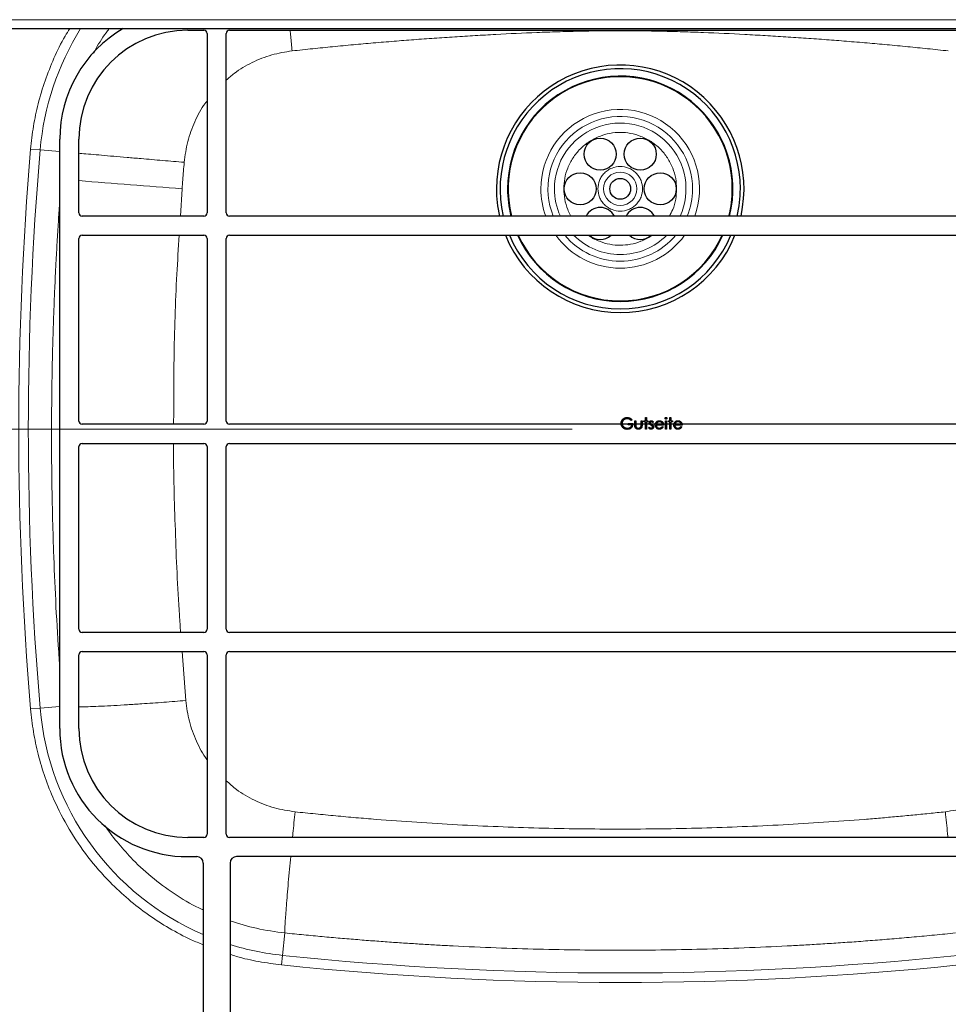
# Model space of a CAD drawing. Units: millimetres. Extents: x 0 to 210, y 0 to 297.
# Drawn here: x 57 to 76, y 121 to 142 of the extents above; entities that cross this region are included whole.
import ezdxf

# ---------------------------------------------------------------- set-up
doc = ezdxf.new("R2010")
doc.units = ezdxf.units.MM
doc.styles.add('SLDTEXTSTYLE1', font='TXT', dxfattribs={"width": 0.75})
doc.dimstyles.new('SLDDIMSTYLE1', dxfattribs={"dimtxt": 3.5, "dimasz": 3.302, "dimexe": 0, "dimexo": 0.0625, "dimgap": 0.875, "dimtad": 1, "dimlfac": 15, "dimrnd": 1e-09, "dimzin": 12, "dimdsep": 46, "dimtxsty": 'SLDTEXTSTYLE1', "dimsah": 1, "dimcen": 0.09, "dimadec": 0, "dimazin": 3, "dimtfac": 1, "dimtofl": 0, "dimtmove": 0, "dimatfit": 3, "dimfxl": 1, "dimfrac": 2, "dimtolj": 1, "dimtzin": 12, "dimarcsym": 0})
doc.dimstyles.new('SLDDIMSTYLE2', dxfattribs={"dimtxt": 3.5, "dimasz": 3.302, "dimexe": 0, "dimexo": 0.0625, "dimgap": 0.875, "dimtad": 1, "dimlfac": 15, "dimrnd": 1e-09, "dimzin": 12, "dimdsep": 46, "dimtxsty": 'SLDTEXTSTYLE1', "dimsah": 1, "dimcen": 0.09, "dimadec": 0, "dimazin": 3, "dimtfac": 1, "dimtmove": 0, "dimatfit": 0, "dimfxl": 1, "dimfrac": 2, "dimtolj": 1, "dimtzin": 12, "dimarcsym": 0})

# ---------------------------------------------------------------- blocks, each defined once
blk = doc.blocks.new('_D_5')
at = {"color": 7, "linetype": 'Continuous', "lineweight": 0}
for p, q in [((42.342, 133.161), (42.342, 139.511)), ((68.018, 133.161), (41.342, 133.161)), ((42.342, 133.161), (42.342, 116.161)), ((51.409, 116.161), (41.342, 116.161)), ((42.342, 116.161), (42.342, 109.811))]:
    blk.add_line(p, q, dxfattribs=at)
at = {"color": 7, "linetype": 'Continuous', "lineweight": 18}
for points in [[(42.342, 133.161), (42.842, 136.463), (41.842, 136.463)], [(42.342, 116.161), (41.842, 112.859), (42.842, 112.859)]]:
    blk.add_solid(points, dxfattribs=at)
at = {"color": 7, "linetype": 'Continuous', "lineweight": 18, "insert": (37.83, 120.782), "char_height": 3.5, "attachment_point": 1, "rotation": 90, "style": 'SLDTEXTSTYLE1'}
blk.add_mtext('255', dxfattribs=at)
blk = doc.blocks.new('_D_6')
at = {"color": 7, "linetype": 'Continuous', "lineweight": 0}
for p, q in [((51.409, 141.495), (41.342, 141.495)), ((42.342, 133.161), (42.342, 141.495)), ((68.018, 133.161), (41.342, 133.161))]:
    blk.add_line(p, q, dxfattribs=at)
at = {"color": 7, "linetype": 'Continuous', "lineweight": 18}
for points in [[(42.342, 141.495), (41.842, 138.193), (42.842, 138.193)], [(42.342, 133.161), (42.842, 136.463), (41.842, 136.463)]]:
    blk.add_solid(points, dxfattribs=at)
at = {"color": 7, "linetype": 'Continuous', "lineweight": 18, "insert": (37.83, 133.449), "char_height": 3.5, "attachment_point": 1, "rotation": 90, "style": 'SLDTEXTSTYLE1'}
blk.add_mtext('125', dxfattribs=at)

msp = doc.modelspace()

# ---------------------------------------------------------------- linework, layer by layer
at = {"color": 8, "linetype": 'Continuous', "lineweight": 18}
for p, q in [((52.53781, 141.68136), (85.49781, 141.68136)), ((56.57657, 141.49402), (56.57657, 141.49469)), ((56.73541, 141.49402), (56.73541, 141.49469)), ((56.96342, 141.49402), (56.96342, 141.49469)), ((57.19143, 141.49402), (57.19143, 141.49469)), ((57.35029, 141.49402), (57.35029, 141.49469)), ((56.94374, 138.97101), (56.74495, 138.98789)), ((56.94374, 138.97101), (57.35114, 138.93641)), ((59.89799, 138.16136), (59.86325, 137.59469)), ((59.89795, 128.52802), (59.97335, 127.51029)), ((56.74495, 127.33482), (56.94374, 127.35171)), ((57.35114, 127.38631), (56.94374, 127.35171)), ((61.98981, 122.20707), (62.03849, 122.67314)), ((61.98981, 122.20707), (61.96908, 122.00863))]:
    msp.add_line(p, q, dxfattribs=at)
at = {"color": 7, "linetype": 'Continuous', "lineweight": 25}
for p, q in [((52.40919, 141.49469), (85.62643, 141.49469)), ((56.51884, 141.49402), (56.51884, 141.49469)), ((57.40799, 141.49402), (57.40799, 141.49469)), ((60.01781, 141.46136), (60.35114, 141.46136)), ((60.88448, 141.46136), (76.75114, 141.46136)), ((60.41781, 141.39469), (60.41781, 137.66136)), ((60.81781, 137.66136), (60.81781, 141.39469)), ((57.35114, 126.92802), (57.35114, 139.19469)), ((57.75114, 137.66136), (57.75114, 139.19469)), ((60.35114, 137.59469), (57.81781, 137.59469)), ((76.75114, 137.59469), (60.88448, 137.59469)), ((57.75114, 133.32802), (57.75114, 137.12802)), ((57.81781, 137.19469), (60.35114, 137.19469)), ((60.41781, 137.12802), (60.41781, 133.32802)), ((60.81781, 133.32802), (60.81781, 137.12802)), ((60.88448, 137.19469), (76.75114, 137.19469)), ((60.35114, 133.26136), (57.81781, 133.26136)), ((76.75114, 133.26136), (60.88448, 133.26136)), ((57.75114, 128.99469), (57.75114, 132.79469)), ((57.81781, 132.86136), (60.35114, 132.86136)), ((60.41781, 132.79469), (60.41781, 128.99469)), ((60.81781, 128.99469), (60.81781, 132.79469)), ((60.88448, 132.86136), (76.75114, 132.86136)), ((60.35114, 128.92802), (57.81781, 128.92802)), ((76.75114, 128.92802), (60.88448, 128.92802)), ((57.81781, 128.52802), (60.35114, 128.52802)), ((60.88448, 128.52802), (76.75114, 128.52802)), ((57.75114, 126.92802), (57.75114, 128.46136)), ((60.41781, 128.46136), (60.41781, 124.72802)), ((60.81781, 124.72802), (60.81781, 128.46136)), ((60.35114, 124.66136), (60.01781, 124.66136)), ((76.75114, 124.66136), (60.88448, 124.66136)), ((60.01781, 124.26136), (60.20448, 124.26136)), ((76.60448, 124.26136), (61.03114, 124.26136)), ((60.33781, 124.12802), (60.33781, 120.13276)), ((60.89781, 124.12802), (60.89781, 120.13276))]:
    msp.add_line(p, q, dxfattribs=at)
at = {"color": 7, "linetype": 'Continuous', "flags": 128}
for points in [[(69.2661, 133.35487), (69.24815, 133.33785), (69.24815, 133.33785), (69.23824, 133.34683), (69.22782, 133.35468), (69.21698, 133.36132), (69.20562, 133.36683), (69.19412, 133.37118), (69.18281, 133.37426), (69.17159, 133.37613), (69.16056, 133.37674), (69.16056, 133.37674), (69.15378, 133.37655), (69.14705, 133.3759), (69.14046, 133.37487), (69.13392, 133.37342), (69.12742, 133.37155), (69.12106, 133.36926), (69.11475, 133.36655), (69.10854, 133.36342), (69.10255, 133.35996), (69.0969, 133.35617), (69.09157, 133.35211), (69.08661, 133.34771), (69.08203, 133.34304), (69.07773, 133.33809), (69.07381, 133.3328), (69.07026, 133.32724), (69.06708, 133.32149), (69.06432, 133.3157), (69.06198, 133.30976), (69.06011, 133.30378), (69.05862, 133.29775), (69.05754, 133.29158), (69.05693, 133.28536), (69.0567, 133.27905), (69.0567, 133.27905), (69.05693, 133.2726), (69.05759, 133.2662), (69.05876, 133.25989), (69.06035, 133.25367), (69.06236, 133.2475), (69.06483, 133.24142), (69.06778, 133.23544), (69.07119, 133.22955), (69.07498, 133.22385), (69.07914, 133.21847), (69.08362, 133.21338), (69.08844, 133.20866), (69.09363, 133.20417), (69.09914, 133.20006), (69.10503, 133.19623), (69.11125, 133.19272), (69.1177, 133.18959), (69.12434, 133.18683), (69.13111, 133.18454), (69.13803, 133.18267), (69.14514, 133.18117), (69.15238, 133.18015), (69.15977, 133.17949), (69.16729, 133.17931), (69.16729, 133.17931), (69.17636, 133.17963), (69.18505, 133.18057), (69.19342, 133.18211), (69.20141, 133.18431), (69.20903, 133.18711), (69.21632, 133.19052), (69.22324, 133.19459), (69.22983, 133.19926), (69.23591, 133.20445), (69.24133, 133.21001), (69.2461, 133.21595), (69.25021, 133.22221), (69.25367, 133.2289), (69.25647, 133.23591), (69.25862, 133.24334), (69.26012, 133.2511), (69.26012, 133.2511), (69.18234, 133.2511), (69.18234, 133.2511), (69.18234, 133.27503), (69.18234, 133.27503), (69.28106, 133.27503), (69.28106, 133.27503), (69.2805, 133.26166), (69.27896, 133.24895), (69.27643, 133.23698), (69.27297, 133.22572), (69.26853, 133.21516), (69.26311, 133.20529), (69.25671, 133.19618), (69.24937, 133.18772), (69.24119, 133.18015), (69.23235, 133.17356), (69.22287, 133.16799), (69.21272, 133.16346), (69.20188, 133.15991), (69.19043, 133.15738), (69.17827, 133.15589), (69.16547, 133.15537), (69.16547, 133.15537), (69.15757, 133.15556), (69.1499, 133.15607), (69.14247, 133.15692), (69.13523, 133.15813), (69.12817, 133.15967), (69.12134, 133.16159), (69.11471, 133.16383), (69.10826, 133.1664), (69.10204, 133.16935), (69.09606, 133.17262), (69.09026, 133.17622), (69.08465, 133.18019), (69.07928, 133.18449), (69.07409, 133.18917), (69.06913, 133.19417), (69.06437, 133.1995), (69.06437, 133.1995), (69.05768, 133.20814), (69.05184, 133.21717), (69.04693, 133.22647), (69.04291, 133.23614), (69.03978, 133.24615), (69.03754, 133.25648), (69.03623, 133.26713), (69.03576, 133.27812), (69.03576, 133.27812), (69.03599, 133.28634), (69.03679, 133.29443), (69.03805, 133.30238), (69.03983, 133.31013), (69.04212, 133.3178), (69.04492, 133.32528), (69.04824, 133.33266), (69.05207, 133.33986), (69.05637, 133.34683), (69.061, 133.35337), (69.06605, 133.35954), (69.07147, 133.36534), (69.07727, 133.37071), (69.08344, 133.37571), (69.08998, 133.38034), (69.0969, 133.38455), (69.10414, 133.38833), (69.11157, 133.3916), (69.11929, 133.39436), (69.12723, 133.39665), (69.13537, 133.39838), (69.14378, 133.39964), (69.15238, 133.40044), (69.16126, 133.40067), (69.16126, 133.40067), (69.16851, 133.40049), (69.17561, 133.39997), (69.18262, 133.39913), (69.18954, 133.39796), (69.19632, 133.39642), (69.203, 133.39455), (69.20959, 133.39235), (69.21604, 133.38978), (69.22245, 133.38684), (69.2288, 133.38352), (69.23511, 133.37978), (69.24138, 133.37562), (69.24764, 133.37104), (69.25381, 133.36604), (69.25998, 133.36066), (69.2661, 133.35487)], [(69.31995, 133.33187), (69.34089, 133.33187), (69.34089, 133.33187), (69.34089, 133.25278), (69.34089, 133.25278), (69.34094, 133.24582), (69.34108, 133.23946), (69.34136, 133.23362), (69.34173, 133.22834), (69.3422, 133.22366), (69.34276, 133.2195), (69.34341, 133.21595), (69.34421, 133.21291), (69.34421, 133.21291), (69.34561, 133.20913), (69.34725, 133.20553), (69.34921, 133.20216), (69.35141, 133.19898), (69.35393, 133.19599), (69.35673, 133.19323), (69.35977, 133.19066), (69.36314, 133.18833), (69.37048, 133.1844), (69.37852, 133.18155), (69.38721, 133.17987), (69.39656, 133.17931), (69.39656, 133.17931), (69.40591, 133.17987), (69.41451, 133.1815), (69.42236, 133.18426), (69.42946, 133.18809), (69.43568, 133.19281), (69.44087, 133.19828), (69.44503, 133.20441), (69.44811, 133.21123), (69.44811, 133.21123), (69.44891, 133.21403), (69.44961, 133.21749), (69.45022, 133.22165), (69.45073, 133.22651), (69.4511, 133.23208), (69.45134, 133.23829), (69.45153, 133.24521), (69.45157, 133.25278), (69.45157, 133.25278), (69.45157, 133.33187), (69.45157, 133.33187), (69.47251, 133.33187), (69.47251, 133.33187), (69.47251, 133.24886), (69.47251, 133.24886), (69.47237, 133.2404), (69.472, 133.23245), (69.47134, 133.22502), (69.47041, 133.21819), (69.46924, 133.21184), (69.46779, 133.20609), (69.46606, 133.20085), (69.4641, 133.19613), (69.46186, 133.19183), (69.45938, 133.18777), (69.45657, 133.18393), (69.45358, 133.18033), (69.45026, 133.17697), (69.44671, 133.17388), (69.44288, 133.17099), (69.43877, 133.16837), (69.43442, 133.16603), (69.42979, 133.16397), (69.42488, 133.16229), (69.41974, 133.16089), (69.41427, 133.15977), (69.40857, 133.15897), (69.40263, 133.15851), (69.39637, 133.15836), (69.39637, 133.15836), (69.39015, 133.15851), (69.38417, 133.15897), (69.37847, 133.15977), (69.373, 133.16089), (69.36781, 133.16229), (69.3629, 133.16397), (69.35823, 133.16603), (69.35384, 133.16837), (69.34972, 133.17099), (69.34584, 133.17388), (69.34224, 133.17701), (69.33893, 133.18038), (69.33589, 133.18403), (69.33313, 133.18791), (69.33061, 133.19202), (69.32836, 133.19637), (69.3264, 133.20113), (69.32467, 133.20646), (69.32322, 133.2124), (69.32205, 133.21885), (69.32112, 133.22591), (69.32046, 133.23348), (69.32009, 133.24166), (69.31995, 133.2504), (69.31995, 133.2504), (69.31995, 133.33187)], [(69.54132, 133.40067), (69.56226, 133.40067), (69.56226, 133.40067), (69.56226, 133.33187), (69.56226, 133.33187), (69.59217, 133.33187), (69.59217, 133.33187), (69.59217, 133.31093), (69.59217, 133.31093), (69.56226, 133.31093), (69.56226, 133.31093), (69.56226, 133.16136), (69.56226, 133.16136), (69.54132, 133.16136), (69.54132, 133.16136), (69.54132, 133.31093), (69.54132, 133.31093), (69.5114, 133.31093), (69.5114, 133.31093), (69.5114, 133.33187), (69.5114, 133.33187), (69.54132, 133.33187), (69.54132, 133.33187), (69.54132, 133.40067)], [(69.70884, 133.3106), (69.69463, 133.29597), (69.69463, 133.29597), (69.69089, 133.30018), (69.68715, 133.30382), (69.68341, 133.30691), (69.67976, 133.30943), (69.67607, 133.3114), (69.67243, 133.3128), (69.66878, 133.31364), (69.66518, 133.31392), (69.66518, 133.31392), (69.66079, 133.3135), (69.65672, 133.31219), (69.65293, 133.31004), (69.64952, 133.307), (69.64667, 133.3034), (69.64466, 133.29957), (69.64345, 133.29541), (69.64303, 133.29097), (69.64303, 133.29097), (69.6434, 133.28695), (69.64447, 133.28307), (69.6463, 133.27924), (69.64882, 133.2755), (69.64882, 133.2755), (69.65046, 133.27358), (69.65251, 133.27162), (69.65494, 133.26952), (69.6578, 133.26737), (69.66107, 133.26512), (69.66471, 133.26283), (69.66873, 133.2604), (69.67317, 133.25792), (69.67317, 133.25792), (69.6786, 133.25484), (69.68355, 133.2518), (69.68808, 133.24876), (69.69215, 133.24577), (69.69575, 133.24278), (69.69893, 133.23984), (69.70164, 133.23689), (69.70388, 133.23399), (69.70388, 133.23399), (69.70734, 133.22796), (69.70987, 133.22156), (69.71131, 133.21478), (69.71183, 133.20763), (69.71183, 133.20763), (69.71159, 133.20258), (69.71094, 133.19772), (69.70982, 133.19305), (69.70828, 133.18861), (69.70622, 133.18431), (69.70379, 133.18024), (69.70089, 133.17636), (69.69753, 133.17267), (69.69383, 133.1693), (69.68995, 133.1664), (69.68584, 133.16397), (69.68149, 133.16196), (69.67691, 133.16037), (69.6721, 133.15925), (69.6671, 133.1586), (69.66186, 133.15836), (69.66186, 133.15836), (69.6548, 133.15874), (69.64793, 133.15991), (69.6412, 133.16182), (69.63461, 133.16449), (69.6284, 133.16785), (69.62274, 133.17183), (69.61764, 133.17636), (69.61311, 133.18146), (69.61311, 133.18146), (69.62699, 133.19725), (69.62699, 133.19725), (69.63101, 133.19305), (69.63508, 133.1894), (69.63924, 133.18632), (69.6434, 133.18379), (69.64765, 133.18183), (69.652, 133.18043), (69.65635, 133.17959), (69.66079, 133.17931), (69.66079, 133.17931), (69.66682, 133.17982), (69.67238, 133.18136), (69.67747, 133.18389), (69.6821, 133.18748), (69.68593, 133.19174), (69.68869, 133.19641), (69.69033, 133.20137), (69.69089, 133.20674), (69.69089, 133.20674), (69.69051, 133.21118), (69.68944, 133.21539), (69.68766, 133.21932), (69.68514, 133.22301), (69.68514, 133.22301), (69.6835, 133.22478), (69.6814, 133.2267), (69.67883, 133.22876), (69.67584, 133.23091), (69.67238, 133.23315), (69.66845, 133.23549), (69.66411, 133.23797), (69.65929, 133.24058), (69.65929, 133.24058), (69.6541, 133.24353), (69.64934, 133.24647), (69.64504, 133.24942), (69.64111, 133.25232), (69.63765, 133.25521), (69.63466, 133.25811), (69.63204, 133.26101), (69.62989, 133.26386), (69.62989, 133.26386), (69.62648, 133.2698), (69.62405, 133.2762), (69.62255, 133.28293), (69.62209, 133.29013), (69.62209, 133.29013), (69.62227, 133.29485), (69.62283, 133.29934), (69.62381, 133.30364), (69.62512, 133.30775), (69.62685, 133.31163), (69.62896, 133.31532), (69.63143, 133.31883), (69.63428, 133.3221), (69.63746, 133.32509), (69.64083, 133.32766), (69.64438, 133.32986), (69.64812, 133.33168), (69.65209, 133.33308), (69.65625, 133.33407), (69.6606, 133.33467), (69.66518, 133.33486), (69.66518, 133.33486), (69.6706, 133.33449), (69.67602, 133.33336), (69.68149, 133.33145), (69.68696, 133.32878), (69.69238, 133.32537), (69.69785, 133.32121), (69.70337, 133.3163), (69.70884, 133.3106)], [(69.89365, 133.2152), (69.91226, 133.20543), (69.91226, 133.20543), (69.90768, 133.19763), (69.90277, 133.19062), (69.89753, 133.18435), (69.89192, 133.17893), (69.88599, 133.17421), (69.87972, 133.1701), (69.87304, 133.16654), (69.86603, 133.1636), (69.8586, 133.16131), (69.8507, 133.15967), (69.84233, 133.15869), (69.8335, 133.15836), (69.8335, 133.15836), (69.82368, 133.15879), (69.81443, 133.16005), (69.80573, 133.16215), (69.79755, 133.1651), (69.78998, 133.16888), (69.78292, 133.17351), (69.77638, 133.17898), (69.77044, 133.18529), (69.76511, 133.19211), (69.76049, 133.19917), (69.75661, 133.20646), (69.75343, 133.21399), (69.7509, 133.2217), (69.74913, 133.2296), (69.7481, 133.23778), (69.74773, 133.24615), (69.74773, 133.24615), (69.74805, 133.254), (69.74894, 133.26166), (69.75048, 133.2691), (69.75263, 133.27634), (69.75539, 133.28335), (69.75876, 133.29013), (69.76278, 133.29672), (69.76736, 133.30308), (69.76736, 133.30308), (69.77385, 133.31051), (69.78087, 133.31701), (69.78839, 133.32243), (69.79648, 133.32691), (69.80508, 133.33037), (69.81419, 133.3329), (69.82382, 133.33435), (69.83401, 133.33486), (69.83401, 133.33486), (69.84448, 133.33435), (69.85444, 133.33276), (69.86383, 133.33014), (69.87267, 133.32649), (69.88099, 133.32177), (69.88875, 133.31598), (69.89599, 133.30915), (69.90267, 133.3013), (69.90267, 133.3013), (69.90697, 133.29518), (69.91067, 133.28873), (69.91385, 133.28186), (69.91642, 133.27466), (69.91847, 133.26709), (69.91997, 133.25914), (69.92086, 133.25082), (69.92123, 133.24213), (69.92123, 133.24213), (69.76867, 133.24213), (69.76867, 133.24213), (69.76909, 133.23539), (69.77002, 133.22894), (69.77152, 133.22282), (69.77357, 133.21703), (69.7761, 133.21156), (69.77918, 133.20637), (69.78283, 133.20151), (69.78699, 133.19693), (69.79157, 133.19281), (69.79638, 133.18921), (69.80148, 133.18618), (69.80685, 133.1837), (69.81246, 133.18178), (69.81835, 133.18043), (69.82448, 133.17959), (69.83088, 133.17931), (69.83088, 133.17931), (69.83714, 133.17954), (69.84327, 133.18029), (69.84934, 133.18155), (69.85532, 133.18328), (69.86107, 133.18543), (69.86636, 133.18795), (69.87117, 133.19076), (69.87556, 133.19389), (69.87982, 133.19767), (69.88426, 133.20254), (69.88889, 133.20833), (69.89365, 133.2152)], [(69.90029, 133.26307), (69.89781, 133.27134), (69.89477, 133.27872), (69.89127, 133.28522), (69.88725, 133.29083), (69.88267, 133.29578), (69.87734, 133.30023), (69.87136, 133.30415), (69.86467, 133.30756), (69.85757, 133.31037), (69.85023, 133.31233), (69.84275, 133.31355), (69.83509, 133.31392), (69.83509, 133.31392), (69.82882, 133.31369), (69.82275, 133.31294), (69.8169, 133.31168), (69.81134, 133.30995), (69.80592, 133.30766), (69.80078, 133.30495), (69.79587, 133.30167), (69.79115, 133.29793), (69.79115, 133.29793), (69.78788, 133.29485), (69.78484, 133.29139), (69.78199, 133.28761), (69.77937, 133.28345), (69.77694, 133.27886), (69.7747, 133.27396), (69.77269, 133.26872), (69.77086, 133.26307), (69.77086, 133.26307), (69.90029, 133.26307)], [(69.9705, 133.40366), (69.97438, 133.40334), (69.97797, 133.40236), (69.98129, 133.40067), (69.98428, 133.39838), (69.98681, 133.39562), (69.98858, 133.39254), (69.98966, 133.38922), (69.99003, 133.38562), (69.99003, 133.38562), (69.98966, 133.38212), (69.98858, 133.37884), (69.98681, 133.37581), (69.98428, 133.37305), (69.98129, 133.37076), (69.97797, 133.36908), (69.97438, 133.36809), (69.9705, 133.36777), (69.9705, 133.36777), (69.96666, 133.36809), (69.96316, 133.36908), (69.95984, 133.37076), (69.95685, 133.37305), (69.95437, 133.37581), (69.95259, 133.37884), (69.95152, 133.38212), (69.95114, 133.38562), (69.95114, 133.38562), (69.95152, 133.38922), (69.95259, 133.39254), (69.95437, 133.39562), (69.95685, 133.39838), (69.95984, 133.40067), (69.96316, 133.40236), (69.96666, 133.40334), (69.9705, 133.40366)], [(69.96012, 133.33187), (69.98106, 133.33187), (69.98106, 133.33187), (69.98106, 133.16136), (69.98106, 133.16136), (69.96012, 133.16136), (69.96012, 133.16136), (69.96012, 133.33187)], [(70.05285, 133.40067), (70.07379, 133.40067), (70.07379, 133.40067), (70.07379, 133.33187), (70.07379, 133.33187), (70.10371, 133.33187), (70.10371, 133.33187), (70.10371, 133.31093), (70.10371, 133.31093), (70.07379, 133.31093), (70.07379, 133.31093), (70.07379, 133.16136), (70.07379, 133.16136), (70.05285, 133.16136), (70.05285, 133.16136), (70.05285, 133.31093), (70.05285, 133.31093), (70.02294, 133.31093), (70.02294, 133.31093), (70.02294, 133.33187), (70.02294, 133.33187), (70.05285, 133.33187), (70.05285, 133.33187), (70.05285, 133.40067)], [(70.27955, 133.2152), (70.29815, 133.20543), (70.29815, 133.20543), (70.29357, 133.19763), (70.28866, 133.19062), (70.28343, 133.18435), (70.27782, 133.17893), (70.27188, 133.17421), (70.26562, 133.1701), (70.25894, 133.16654), (70.25193, 133.1636), (70.24449, 133.16131), (70.23659, 133.15967), (70.22823, 133.15869), (70.21939, 133.15836), (70.21939, 133.15836), (70.20958, 133.15879), (70.20032, 133.16005), (70.19163, 133.16215), (70.18345, 133.1651), (70.17588, 133.16888), (70.16882, 133.17351), (70.16228, 133.17898), (70.15634, 133.18529), (70.15101, 133.19211), (70.14638, 133.19917), (70.1425, 133.20646), (70.13933, 133.21399), (70.1368, 133.2217), (70.13503, 133.2296), (70.134, 133.23778), (70.13362, 133.24615), (70.13362, 133.24615), (70.13395, 133.254), (70.13484, 133.26166), (70.13638, 133.2691), (70.13853, 133.27634), (70.14129, 133.28335), (70.14465, 133.29013), (70.14867, 133.29672), (70.15325, 133.30308), (70.15325, 133.30308), (70.15975, 133.31051), (70.16676, 133.31701), (70.17429, 133.32243), (70.18237, 133.32691), (70.19098, 133.33037), (70.20009, 133.3329), (70.20972, 133.33435), (70.21991, 133.33486), (70.21991, 133.33486), (70.23038, 133.33435), (70.24033, 133.33276), (70.24973, 133.33014), (70.25856, 133.32649), (70.26688, 133.32177), (70.27464, 133.31598), (70.28189, 133.30915), (70.28857, 133.3013), (70.28857, 133.3013), (70.29287, 133.29518), (70.29656, 133.28873), (70.29974, 133.28186), (70.30231, 133.27466), (70.30437, 133.26709), (70.30587, 133.25914), (70.30675, 133.25082), (70.30713, 133.24213), (70.30713, 133.24213), (70.15456, 133.24213), (70.15456, 133.24213), (70.15498, 133.23539), (70.15592, 133.22894), (70.15741, 133.22282), (70.15947, 133.21703), (70.162, 133.21156), (70.16508, 133.20637), (70.16873, 133.20151), (70.17289, 133.19693), (70.17747, 133.19281), (70.18228, 133.18921), (70.18738, 133.18618), (70.19275, 133.1837), (70.19836, 133.18178), (70.20425, 133.18043), (70.21037, 133.17959), (70.21678, 133.17931), (70.21678, 133.17931), (70.22304, 133.17954), (70.22916, 133.18029), (70.23524, 133.18155), (70.24122, 133.18328), (70.24697, 133.18543), (70.25225, 133.18795), (70.25707, 133.19076), (70.26146, 133.19389), (70.26571, 133.19767), (70.27016, 133.20254), (70.27478, 133.20833), (70.27955, 133.2152)], [(70.28619, 133.26307), (70.28371, 133.27134), (70.28067, 133.27872), (70.27717, 133.28522), (70.27315, 133.29083), (70.26857, 133.29578), (70.26324, 133.30023), (70.25725, 133.30415), (70.25057, 133.30756), (70.24347, 133.31037), (70.23613, 133.31233), (70.22865, 133.31355), (70.22098, 133.31392), (70.22098, 133.31392), (70.21472, 133.31369), (70.20864, 133.31294), (70.2028, 133.31168), (70.19724, 133.30995), (70.19182, 133.30766), (70.18668, 133.30495), (70.18177, 133.30167), (70.17705, 133.29793), (70.17705, 133.29793), (70.17377, 133.29485), (70.17074, 133.29139), (70.16789, 133.28761), (70.16527, 133.28345), (70.16284, 133.27886), (70.16059, 133.27396), (70.15858, 133.26872), (70.15676, 133.26307), (70.15676, 133.26307), (70.28619, 133.26307)]]:
    msp.add_lwpolyline(points, dxfattribs=at)
at = {"color": 7, "linetype": 'Continuous', "lineweight": 25}
for centre, radius in [((68.60114, 138.88304), 0.33333), ((69.43448, 138.88304), 0.33333), ((68.18448, 138.16136), 0.33333), ((69.01781, 138.16136), 0.21667), ((69.85114, 138.16136), 0.33333)]:
    msp.add_circle(centre, radius, dxfattribs=at)
at = {"color": 8, "linetype": 'Continuous', "lineweight": 18}
msp.add_circle((69.01781, 138.16136), 0.3474, dxfattribs=at)
for centre, radius, start, end in [((62.57712, 138.49258), 5.65366, 147.926733, 175.145677), ((69.01781, 138.16136), 2.49988, 0, 193.101569), ((69.01781, 138.16136), 1.65216, 339.941166, 180), ((69.01781, 138.16136), 1.50579, 359.60114, 202.106222), ((69.01781, 138.16136), 1.36911, 335.550285, 180), ((125.35114, 133.16136), 68.65366, 175.1456775, 184.8543225), ((87.04579, 494.22972), 357.10178, 265.2944843, 265.6400199), ((69.01781, 138.16136), 1.65216, 180, 200.058834), ((69.01781, 138.16136), 1.36911, 180, 204.449715), ((69.01781, 138.16136), 1.50579, 337.893778, 359.60114), ((69.01781, 138.16136), 2.49988, 346.898431, 0), ((69.01781, 138.16136), 2.49988, 202.748447, 337.251553), ((69.01781, 138.16136), 1.65216, 215.809479, 324.190521), ((69.01781, 138.16136), 1.50579, 219.938572, 320.061428), ((69.01781, 138.16136), 1.36911, 224.914861, 315.085139), ((62.57712, 127.83013), 5.65366, 184.854323, 246.666551), ((62.57712, 127.83013), 5.65366, 252.720654, 264.037236), ((69.01781, 189.49469), 67.65366, 264.0372364, 275.9627636)]:
    msp.add_arc(centre, radius, start, end, dxfattribs=at)
at = {"color": 7, "linetype": 'Continuous', "lineweight": 25}
for centre, radius, start, end in [((60.01781, 139.19469), 2.66667, 120.401548, 180), ((60.01781, 139.19469), 2.26667, 90, 180), ((60.35114, 141.39469), 0.06667, 0, 90), ((60.88448, 141.39469), 0.06667, 90, 180), ((69.01781, 138.16136), 2.57701, 347.297246, 180), ((69.01781, 138.16136), 2.5, 0, 193.100904), ((69.01781, 138.16136), 2.34546, 346.018919, 180), ((69.01781, 138.16136), 2.33333, 0, 194.055233), ((69.01781, 138.16136), 2.57701, 180, 192.702754), ((69.01781, 138.16136), 2.34546, 180, 193.981081), ((69.01781, 138.16136), 2.33333, 345.944767, 0), ((69.01781, 138.16136), 2.5, 346.899096, 0), ((68.60114, 137.43967), 0.33333, 90, 152.285668), ((68.60114, 137.43967), 0.33333, 27.714332, 90), ((69.43448, 137.43967), 0.33333, 90, 152.285668), ((69.43448, 137.43967), 0.33333, 27.714332, 90), ((57.81781, 137.66136), 0.06667, 180, 270), ((60.35114, 137.66136), 0.06667, 270, 0), ((60.88448, 137.66136), 0.06667, 180, 270), ((57.81781, 137.12802), 0.06667, 90, 180), ((60.35114, 137.12802), 0.06667, 0, 90), ((60.88448, 137.12802), 0.06667, 90, 180), ((69.01781, 138.16136), 2.57701, 202.03122, 337.96878), ((69.01781, 138.16136), 2.5, 202.747248, 337.252752), ((69.01781, 138.16136), 2.34546, 204.339572, 335.660428), ((69.01781, 138.16136), 2.33333, 204.474343, 335.525657), ((68.60114, 137.43967), 0.33333, 227.30185, 312.69815), ((69.43448, 137.43967), 0.33333, 227.30185, 312.69815), ((57.81781, 133.32802), 0.06667, 180, 270), ((60.35114, 133.32802), 0.06667, 270, 0), ((60.88448, 133.32802), 0.06667, 180, 270), ((57.81781, 132.79469), 0.06667, 90, 180), ((60.35114, 132.79469), 0.06667, 0, 90), ((60.88448, 132.79469), 0.06667, 90, 180), ((57.81781, 128.99469), 0.06667, 180, 270), ((60.35114, 128.99469), 0.06667, 270, 0), ((60.88448, 128.99469), 0.06667, 180, 270), ((57.81781, 128.46136), 0.06667, 90, 180), ((60.35114, 128.46136), 0.06667, 0, 90), ((60.88448, 128.46136), 0.06667, 90, 180), ((60.01781, 126.92802), 2.66667, 180, 270), ((60.01781, 126.92802), 2.26667, 180, 270), ((60.35114, 124.72802), 0.06667, 270, 0), ((60.88448, 124.72802), 0.06667, 180, 270), ((60.20448, 124.12802), 0.13333, 0, 90), ((61.03114, 124.12802), 0.13333, 90, 180)]:
    msp.add_arc(centre, radius, start, end, dxfattribs=at)
at = {"color": 8, "linetype": 'Continuous', "lineweight": 18}
for points, knots in [([(57.55853, 141.49469), (57.5261, 141.44322), (57.4018, 141.24597), (57.22878, 140.88399), (57.04001, 140.414), (56.8994, 139.94024), (56.79668, 139.46423), (56.76219, 139.14667), (56.74495, 138.98789)], [0, 0, 0, 0, 0.06861678, 0.26299484, 0.45138957, 0.63979727, 0.81988903, 1, 1, 1, 1]), ([(58.38016, 141.49469), (58.35867, 141.46643), (58.2466, 141.31914), (58.13838, 141.14727), (58.06337, 140.99866), (58.05578, 140.98361)], [0, 0, 0, 0, 0.17581164, 0.91651771, 1, 1, 1, 1]), ([(62.14777, 141.46136), (62.15162, 141.41908), (62.16448, 141.27776), (62.17885, 141.13301), (62.18892, 141.03156)], [0, 0, 0, 0, 0.29912544, 1, 1, 1, 1]), ([(75.8467, 141.03156), (75.77399, 141.03944), (75.63026, 141.05503), (75.41713, 141.07733), (75.20904, 141.09852), (74.92778, 141.12635), (74.57869, 141.15942), (74.15248, 141.19732), (73.73305, 141.23236), (73.30934, 141.26535), (72.88864, 141.29591), (72.46334, 141.32451), (72.03705, 141.35085), (71.46638, 141.38288), (70.89378, 141.40987), (70.3192, 141.43038), (69.8863, 141.442), (69.45234, 141.44925), (69.01781, 141.45175), (68.58328, 141.44925), (68.14933, 141.442), (67.71642, 141.43038), (67.14184, 141.40987), (66.56925, 141.38288), (65.99857, 141.35085), (65.57228, 141.32451), (65.14698, 141.29591), (64.72628, 141.26535), (64.30258, 141.23236), (63.88315, 141.19732), (63.45693, 141.15943), (63.03843, 141.11975), (62.61334, 141.07723), (62.33266, 141.04703), (62.18892, 141.03156)], [0, 0, 0, 0, 0.01603635, 0.03169687, 0.04698233, 0.06189379, 0.0936612, 0.12385765, 0.15569765, 0.18592636, 0.21701595, 0.24815371, 0.27935005, 0.31061678, 0.37340499, 0.4049404, 0.43656608, 0.46826313, 0.50000003, 0.53173694, 0.56343399, 0.59505967, 0.62659508, 0.68938329, 0.72065002, 0.75184636, 0.78298412, 0.81407371, 0.84430191, 0.87614242, 0.90633839, 0.93810629, 0.9683029, 1, 1, 1, 1]), ([(62.18892, 141.03156), (62.04551, 141.00869), (61.75845, 140.9629), (61.35316, 140.79828), (61.03378, 140.61785), (60.87203, 140.47015), (60.81781, 140.42063)], [0, 0, 0, 0, 0.28478559, 0.57007532, 0.85587025, 1, 1, 1, 1]), ([(60.41781, 139.98878), (60.40427, 139.9725), (60.29735, 139.84397), (60.156, 139.56027), (59.99997, 139.14916), (59.96146, 138.85841), (59.9422, 138.71299)], [0, 0, 0, 0, 0.04607887, 0.36385578, 0.68185131, 1, 1, 1, 1]), ([(67.84358, 138.16136), (67.84739, 138.23297), (67.85524, 138.3805), (67.92057, 138.59935), (68.0289, 138.80979), (68.1816, 138.99757), (68.33864, 139.12511), (68.47673, 139.20577), (68.61788, 139.27005), (68.79869, 139.32207), (69.01781, 139.34215), (69.23696, 139.32206), (69.4558, 139.25914), (69.66625, 139.15011), (69.85403, 138.99761), (69.98154, 138.84053), (70.06227, 138.70244), (70.12625, 138.56129), (70.18044, 138.38048), (70.18825, 138.23297), (70.19204, 138.16136)], [0, 0, 0, 0, 0.0582484, 0.11998585, 0.18428997, 0.24995872, 0.31562747, 0.34781604, 0.38001415, 0.4417516, 0.5, 0.5582484, 0.61998585, 0.68428997, 0.74995872, 0.81562747, 0.84781604, 0.88001415, 0.9417516, 1, 1, 1, 1]), ([(57.75114, 138.90103), (57.76979, 138.8994), (57.8385, 138.89339), (57.99496, 138.87981), (58.21725, 138.86059), (58.47121, 138.83873), (58.74748, 138.815), (59.08609, 138.786), (59.48503, 138.75192), (59.7924, 138.72575), (59.9422, 138.71299)], [0, 0, 0, 0, 0.04573278, 0.16854817, 0.29221927, 0.41576931, 0.5382272, 0.65867247, 0.83365228, 1, 1, 1, 1]), ([(59.9422, 138.71299), (59.93707, 138.65173), (59.92681, 138.52921), (59.91208, 138.34533), (59.90269, 138.2227), (59.89799, 138.16136)], [0, 0, 0, 0, 0.33324887, 0.66651056, 1, 1, 1, 1]), ([(69.48285, 138.16136), (69.47664, 138.21985), (69.46708, 138.30984), (69.40909, 138.41814), (69.34907, 138.49254), (69.27457, 138.55294), (69.1663, 138.60911), (69.01781, 138.63762), (68.86932, 138.60911), (68.76105, 138.55294), (68.68655, 138.49254), (68.62653, 138.41814), (68.56854, 138.30984), (68.55899, 138.21985), (68.55278, 138.16136)], [0, 0, 0, 0, 0.11972842, 0.18418033, 0.25, 0.31581967, 0.38027158, 0.5, 0.61972842, 0.68418033, 0.75, 0.81581967, 0.88027158, 1, 1, 1, 1]), ([(67.99066, 137.59469), (67.98542, 137.60348), (67.95992, 137.64624), (67.91041, 137.762), (67.85488, 137.94206), (67.84727, 138.08969), (67.84358, 138.16136)], [0, 0, 0, 0, 0.05190403, 0.2524961, 0.63711634, 1, 1, 1, 1]), ([(68.55278, 138.16136), (68.55899, 138.10286), (68.56854, 138.01288), (68.62653, 137.90458), (68.68655, 137.83018), (68.76105, 137.76977), (68.86932, 137.7136), (69.01781, 137.68509), (69.1663, 137.7136), (69.27457, 137.76977), (69.34907, 137.83018), (69.40909, 137.90458), (69.46708, 138.01288), (69.47664, 138.10286), (69.48285, 138.16136)], [0, 0, 0, 0, 0.11972842, 0.18418033, 0.25, 0.31581967, 0.38027158, 0.5, 0.61972842, 0.68418033, 0.75, 0.81581967, 0.88027158, 1, 1, 1, 1]), ([(70.19204, 138.16136), (70.18795, 138.08989), (70.17952, 137.94269), (70.12646, 137.74917), (70.06465, 137.6388), (70.03995, 137.59469)], [0, 0, 0, 0, 0.361591, 0.74484115, 1, 1, 1, 1]), ([(57.35114, 137.89988), (57.34257, 137.77557), (57.32427, 137.51021), (57.29929, 137.10215), (57.27359, 136.64009), (57.2511, 136.17667), (57.23172, 135.71134), (57.21637, 135.27783), (57.20334, 134.83027), (57.19224, 134.33816), (57.1841, 133.79814), (57.18016, 133.21484), (57.18123, 132.61549), (57.18778, 131.99602), (57.20097, 131.32895), (57.22468, 130.5266), (57.26599, 129.58008), (57.30913, 128.78241), (57.34369, 128.32558), (57.35114, 128.22704)], [0, 0, 0, 0, 0.03860316, 0.08240487, 0.12665548, 0.18197626, 0.22615217, 0.27095265, 0.31637788, 0.36488353, 0.42347595, 0.48372744, 0.5456383, 0.60920886, 0.67571396, 0.75241574, 0.85798435, 0.9693672, 1, 1, 1, 1]), ([(59.83873, 137.19469), (59.8212, 136.92444), (59.76529, 136.06226), (59.72462, 134.75043), (59.72319, 133.70939), (59.72257, 133.26136)], [0, 0, 0, 0, 0.20639605, 0.65845503, 1, 1, 1, 1]), ([(69.68025, 137.19469), (69.67369, 137.18921), (69.63675, 137.15839), (69.55806, 137.11804), (69.4182, 137.05206), (69.23676, 137.00079), (69.01797, 136.98066), (68.7982, 137.00008), (68.58165, 137.06595), (68.42941, 137.13343), (68.36195, 137.18924), (68.35537, 137.19469)], [0, 0, 0, 0, 0.01818593, 0.10232201, 0.186483, 0.34785538, 0.5001079, 0.65236042, 0.8137328, 0.98181407, 1, 1, 1, 1]), ([(59.72032, 132.86136), (59.72024, 132.8486), (59.71668, 132.24636), (59.75628, 131.05367), (59.80526, 129.75489), (59.85924, 129.04691), (59.86831, 128.92802)], [0, 0, 0, 0, 0.00972205, 0.45884343, 0.90912405, 1, 1, 1, 1]), ([(59.97335, 127.51029), (59.82118, 127.49826), (59.50895, 127.47357), (59.10242, 127.44495), (58.75704, 127.42273), (58.47512, 127.40638), (58.21588, 127.39321), (57.98928, 127.38394), (57.8336, 127.37892), (57.76671, 127.37826), (57.75114, 127.37811)], [0, 0, 0, 0, 0.16801387, 0.34472834, 0.46631974, 0.58987152, 0.71442733, 0.83898315, 0.96253493, 1, 1, 1, 1]), ([(59.97335, 127.51029), (59.993, 127.36497), (60.03232, 127.07417), (60.19209, 126.66432), (60.3231, 126.39673), (60.41714, 126.28315), (60.41781, 126.28234)], [0, 0, 0, 0, 0.33221076, 0.66475163, 0.99760021, 1, 1, 1, 1]), ([(56.74495, 127.33482), (56.7622, 127.17605), (56.79671, 126.85851), (56.89928, 126.38242), (57.04044, 125.90897), (57.24828, 125.38446), (57.53804, 124.82546), (57.92917, 124.24973), (58.35024, 123.76575), (58.77748, 123.36759), (59.19043, 123.04638), (59.62861, 122.76652), (60.01159, 122.55961), (60.25461, 122.46157), (60.33781, 122.42801)], [0, 0, 0, 0, 0.07487237, 0.14974226, 0.22806108, 0.3063853, 0.41406239, 0.52270394, 0.63211729, 0.71421885, 0.79632586, 0.87712671, 0.95793291, 1, 1, 1, 1]), ([(60.81781, 125.84175), (60.88689, 125.77909), (61.06475, 125.61773), (61.4039, 125.42663), (61.81469, 125.26319), (62.10508, 125.21786), (62.25026, 125.1952)], [0, 0, 0, 0, 0.174715724, 0.449881308, 0.724991846, 1, 1, 1, 1]), ([(75.78537, 125.1952), (75.93005, 125.21861), (76.21946, 125.26546), (76.56836, 125.39238), (76.75525, 125.50944), (76.81781, 125.54863)], [0, 0, 0, 0, 0.39939543, 0.7989363, 1, 1, 1, 1]), ([(62.19694, 124.66136), (62.19969, 124.68981), (62.21626, 124.86145), (62.23479, 125.04341), (62.25026, 125.1952)], [0, 0, 0, 0, 0.16579028, 1, 1, 1, 1]), ([(62.25026, 125.1952), (62.32114, 125.18772), (62.46267, 125.1728), (62.67475, 125.15134), (62.88624, 125.1306), (63.09721, 125.11061), (63.30769, 125.09137), (63.51771, 125.07286), (63.72733, 125.05507), (64.1495, 125.02064), (64.78275, 124.97429), (65.62936, 124.92348), (66.47513, 124.88406), (67.32273, 124.85573), (68.16996, 124.83884), (69.01781, 124.83311), (69.86566, 124.83884), (70.71289, 124.85573), (71.56049, 124.88406), (72.40626, 124.92348), (73.25287, 124.97429), (73.92806, 125.02371), (74.43427, 125.0655), (74.77028, 125.095), (75.10746, 125.12641), (75.446, 125.15961), (75.67206, 125.18332), (75.78537, 125.1952)], [0, 0, 0, 0, 0.01577005, 0.0314894, 0.04716112, 0.06278836, 0.07837432, 0.09392228, 0.1094356, 0.1249177, 0.18763427, 0.24990234, 0.31254547, 0.37493693, 0.43750755, 0.50000004, 0.56249224, 0.62506318, 0.68745407, 0.75009776, 0.81236525, 0.87508241, 0.89986832, 0.92473951, 0.94970973, 0.97479228, 1, 1, 1, 1]), ([(75.83868, 124.66136), (75.83596, 124.68952), (75.8194, 124.86114), (75.80086, 125.0431), (75.78537, 125.1952)], [0, 0, 0, 0, 0.16412478, 1, 1, 1, 1]), ([(58.29687, 124.90532), (58.30142, 124.89803), (58.38473, 124.76464), (58.57593, 124.52584), (58.90356, 124.15681), (59.3066, 123.7898), (59.79224, 123.4477), (60.13995, 123.2358), (60.33071, 123.15711), (60.33781, 123.15418)], [0, 0, 0, 0, 0.00948328, 0.17345874, 0.3361392, 0.55394928, 0.77241145, 0.99152278, 1, 1, 1, 1]), ([(62.03849, 122.67314), (62.03744, 122.69151), (62.03528, 122.72917), (62.04216, 122.87155), (62.05375, 123.04788), (62.06807, 123.23865), (62.08637, 123.46352), (62.10838, 123.71834), (62.13231, 123.98457), (62.15004, 124.17329), (62.15832, 124.26136)], [0, 0, 0, 0, 0.15733312, 0.32260009, 0.43620348, 0.5515613, 0.66779248, 0.78397512, 0.89918961, 1, 1, 1, 1]), ([(60.89781, 122.92571), (61.07909, 122.86853), (61.45187, 122.75093), (61.8394, 122.69954), (62.03849, 122.67314)], [0, 0, 0, 0, 0.48628644, 1, 1, 1, 1]), ([(75.99714, 122.67314), (75.92382, 122.66565), (75.7782, 122.65077), (75.5612, 122.6295), (75.34718, 122.60915), (75.13613, 122.58977), (74.92807, 122.57132), (74.72299, 122.55375), (74.52091, 122.53706), (74.32183, 122.52121), (74.12574, 122.50617), (73.93266, 122.49192), (73.74258, 122.47843), (73.55552, 122.46568), (73.37146, 122.45364), (73.19043, 122.44228), (73.01241, 122.43159), (72.83741, 122.42153), (72.66544, 122.41209), (72.25305, 122.39049), (71.60513, 122.36163), (70.7265, 122.33399), (69.86597, 122.31791), (69.01765, 122.31267), (68.16936, 122.31792), (67.3089, 122.334), (66.43012, 122.36165), (65.73621, 122.39255), (65.22989, 122.41959), (64.91381, 122.43793), (64.58797, 122.45837), (64.25238, 122.48107), (63.90706, 122.50617), (63.55202, 122.53383), (63.18728, 122.56417), (62.81288, 122.59743), (62.42882, 122.63355), (62.16969, 122.65983), (62.03849, 122.67314)], [0, 0, 0, 0, 0.01581318, 0.0314078, 0.04678386, 0.06194135, 0.07688029, 0.09160067, 0.10610251, 0.1203858, 0.13445057, 0.1482968, 0.16192452, 0.17533374, 0.18852448, 0.20149677, 0.21425065, 0.22678615, 0.23910329, 0.25120211, 0.31538025, 0.37824115, 0.4397867, 0.50001863, 0.56022957, 0.62177001, 0.68464171, 0.74884657, 0.77078205, 0.79342381, 0.81677202, 0.84082685, 0.86558846, 0.89105692, 0.91723227, 0.94411455, 0.97170379, 1, 1, 1, 1]), ([(60.89781, 122.22748), (60.94133, 122.21315), (61.13646, 122.14886), (61.49438, 122.07126), (61.81084, 122.02951), (61.96908, 122.00863)], [0, 0, 0, 0, 0.1255021, 0.56272772, 1, 1, 1, 1])]:
    msp.add_open_spline(points, degree=3, knots=knots, dxfattribs=at)
for points in [[(56.74495, 138.98789), (56.41563, 135.1103), (56.41563, 131.21242), (56.74495, 127.33482)], [(61.96908, 122.00863), (66.65545, 121.51915), (71.38017, 121.51915), (76.06654, 122.00863)]]:
    msp.add_open_spline(points, degree=3, dxfattribs=at)

# ---------------------------------------------------------------- dimensions: what is measured, and where the dimension line sits
at = {"color": 7, "linetype": 'Continuous', "lineweight": 18}
for base, p2, dimstyle, picture, middle in [((42.34191, 141.49469), (52.40919, 141.49469), 'SLDDIMSTYLE1', '_D_6', (42.34191, 137.32802)), ((42.34191, 116.16136), (52.40919, 116.16136), 'SLDDIMSTYLE2', '_D_5', (42.34191, 124.66136))]:
    dim = msp.add_linear_dim(base=base, p1=(69.01781, 133.16136), p2=p2, angle=90, dimstyle=dimstyle, dxfattribs=at)
    dim.commit()
    dim.dimension.update_dxf_attribs({"geometry": picture, "text_midpoint": middle, "dimtype": 160})

doc.saveas('drawing.dxf')
